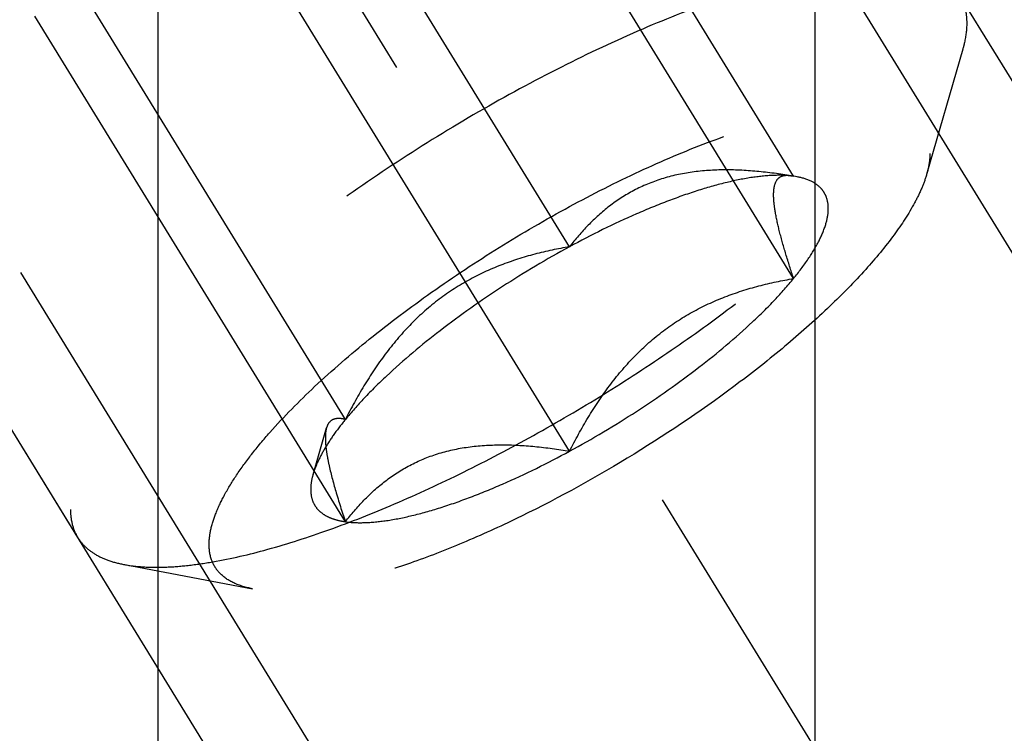
# Model space of a CAD drawing. Units: millimetres. Extents: x 0 to 594, y 0 to 420.
# Drawn here: x 336 to 341, y 197 to 200 of the extents above; entities that cross this region are included whole.
import ezdxf

# ---------------------------------------------------------------- set-up
doc = ezdxf.new("R2010")
doc.units = ezdxf.units.MM
doc.header["$LTSCALE"] = 32.67
doc.linetypes.add('CENTER', pattern=[0.6, 0.375, -0.075, 0.075, -0.075])
doc.linetypes.add('HIDDEN', pattern=[0.2, 0.1, -0.1])
doc.layers.get('0').update_dxf_attribs({"linetype": 'CONTINUOUS'})
for name, color, linetype in [('10010060_HP_HL', 7, 'CONTINUOUS'), ('607663550-000_DIM', 7, 'CONTINUOUS'), ('607663746-000_AXIS', 7, 'CONTINUOUS'), ('607663746-000_CL', 7, 'CONTINUOUS'), ('607663746-000_HL', 7, 'CONTINUOUS')]:
    doc.layers.add(name, color=color, linetype=linetype)
doc.styles.get("Standard").update_dxf_attribs({"font": 'TXT.SHX', "width": 0.7})
doc.dimstyles.new('DIMSTYLE_1', dxfattribs={"dimtxt": 3.5, "dimasz": 3.5, "dimexe": 1.5, "dimexo": 0, "dimgap": 0.875, "dimtad": 1, "dimdec": 3, "dimdsep": 46, "dimtxsty": 'STANDARD', "dimblk": '_FILLED', "dimblk1": '_FILLED', "dimblk2": '_FILLED', "dimcen": 0.09, "dimclrt": 2, "dimadec": 3, "dimazin": 2, "dimtp": 0.1, "dimtm": 0.1, "dimtfac": 1, "dimtdec": 3, "dimtofl": 0, "dimtmove": 0, "dimatfit": 3, "dimldrblk": '_FILLED', "dimfxl": 1, "dimtolj": 1, "dimarcsym": 0})

# ---------------------------------------------------------------- blocks, each defined once
blk = doc.blocks.new('_FILLED')
at = {"color": 0, "linetype": 'BYBLOCK'}
blk.add_solid([(0, 0), (-1, 0.125), (-1, -0.125)], dxfattribs=at)
blk = doc.blocks.new('*D0')
at = {"layer": '607663550-000_DIM', "color": 3, "linetype": 'CONTINUOUS'}
for p, q in [((374.9747, 211.8286), (374.9747, 143.3286)), ((384.9747, 211.8286), (384.9747, 143.3286)), ((374.9747, 144.8286), (363.5506, 144.8286)), ((363.5506, 144.8286), (379.9747, 144.8286)), ((390.9747, 144.8286), (379.9747, 144.8286)), ((384.9747, 144.8286), (390.9747, 144.8286))]:
    blk.add_line(p, q, dxfattribs=at)
at = {"layer": '607663550-000_DIM', "color": 3, "linetype": 'CONTINUOUS', "xscale": 3.5, "yscale": 3.5, "zscale": 3.5}
blk.add_blockref('_FILLED', (374.9747, 144.8286), dxfattribs=at)
at = {"layer": '607663550-000_DIM', "color": 3, "linetype": 'CONTINUOUS', "xscale": 3.5, "yscale": 3.5, "zscale": 3.5, "rotation": 180}
blk.add_blockref('_FILLED', (384.9747, 144.8286), dxfattribs=at)
at = {"layer": '607663550-000_DIM', "color": 2, "linetype": 'CONTINUOUS', "insert": (368.3006, 149.2036), "char_height": 3.5, "width": 46.375, "attachment_point": 3, "line_spacing_factor": 0.9}
blk.add_mtext('10\\PVERSTELLWEG', dxfattribs=at)

msp = doc.modelspace()

# ---------------------------------------------------------------- linework, layer by layer
at = {"layer": '10010060_HP_HL', "color": 6, "linetype": 'HIDDEN'}
for p, q in [((340.057228, 199.3383775), (338.557228, 201.7797706)), ((338.9746962, 198.9979014), (337.4746962, 201.4392944)), ((340.057228, 198.844714), (338.557228, 201.286107)), ((336.599618, 197.5942716), (334.719618, 200.6541509)), ((337.8921645, 198.1637617), (336.3921645, 200.6051548)), ((338.9746962, 198.0105743), (337.4746962, 200.4519673)), ((337.8921645, 197.6700982), (336.3921645, 200.1114912)), ((340.8749737, 199.951546), (340.6994993, 199.3472699)), ((340.0461835, 199.340837), (340.057228, 199.3383775)), ((340.0744623, 199.3355442), (340.0496129, 199.3402278)), ((340.074566, 199.3354996), (340.057228, 199.3383775)), ((337.7361198, 197.8988588), (337.8012183, 198.1230369)), ((336.8248456, 197.4631339), (337.4431963, 197.3465865))]:
    msp.add_line(p, q, dxfattribs=at)
for points, knots in [([(340.8597753, 200.2117263), (340.8476886, 200.2313978), (340.8156446, 200.2684685), (340.7502751, 200.3097759), (340.6683629, 200.3381919), (340.5706307, 200.354081), (340.4576566, 200.3576516), (340.3301999, 200.3489414), (340.1892176, 200.3280302), (339.9760731, 200.2821928), (339.6850352, 200.1938777), (339.3161337, 200.0492139), (338.9270517, 199.8663682), (338.5309848, 199.6514487), (338.1413463, 199.4116547), (337.7713459, 199.1551188), (337.4334415, 198.8905648), (337.1390077, 198.6270074), (336.9299966, 198.4075609), (336.7939481, 198.2384743), (336.7125064, 198.1224888), (336.6480809, 198.0131206), (336.6011777, 197.9111337), (336.5721922, 197.817267), (336.5646327, 197.7565643), (336.5646327, 197.7283829)], [0, 0, 0, 0, 0.012994213, 0.027067806, 0.043052001, 0.061469301, 0.082594235, 0.106533147, 0.133278699, 0.162741451, 0.229169403, 0.304170712, 0.385591541, 0.470967827, 0.557657092, 0.642959559, 0.724236268, 0.799029422, 0.865195348, 0.894512885, 0.921105604, 0.944889512, 0.96586124, 0.984139171, 1, 1, 1, 1]), ([(340.8947598, 200.0776145), (340.8947598, 200.1018192), (340.8897285, 200.1487678), (340.8715266, 200.1926006), (340.8597753, 200.2117263)], [0, 0, 0, 0, 0.518834165, 1, 1, 1, 1]), ([(340.8749722, 199.9515453), (340.87818, 199.962596), (340.8889119, 200.0038162), (340.8947598, 200.046509), (340.8947598, 200.0776145)], [0, 0, 0, 0, 0.270035908, 1, 1, 1, 1]), ([(336.824847, 197.463135), (336.8534098, 197.4577525), (336.9148031, 197.4505321), (337.0127392, 197.4491873), (337.1211144, 197.4566818), (337.2854724, 197.4794046), (337.5122017, 197.5312924), (337.8037195, 197.6239118), (338.1179656, 197.7473072), (338.44729, 197.8985497), (338.7836779, 198.0740371), (339.1189048, 198.2695147), (339.4447773, 198.480218), (339.7533425, 198.700991), (340.0370876, 198.9264199), (340.2891783, 199.1509824), (340.5035412, 199.3691799), (340.6522964, 199.5479838), (340.7468339, 199.6843385), (340.8025033, 199.7776222), (340.8455583, 199.8655993), (340.8668684, 199.9236284), (340.8749722, 199.9515453)], [0, 0, 0, 0, 0.017669101, 0.037474225, 0.059467915, 0.083643819, 0.138277928, 0.200601348, 0.26944317, 0.343377666, 0.420801848, 0.499998881, 0.579195963, 0.656620282, 0.730554991, 0.799397075, 0.861720788, 0.916355165, 0.940530635, 0.962524868, 0.982328569, 1, 1, 1, 1]), ([(337.2339852, 197.5598468), (337.2339852, 197.5839817), (337.240906, 197.6362062), (337.2671641, 197.716945), (337.3095549, 197.8049246), (337.367692, 197.8994297), (337.441068, 197.9997132), (337.5634109, 198.1458343), (337.7504386, 198.3347381), (338.0122995, 198.5601201), (338.3104025, 198.7839434), (338.6334484, 198.9976355), (338.969187, 199.193031), (339.3048318, 199.3627319), (339.6275782, 199.5003334), (339.8846815, 199.5872892), (340.0745506, 199.6352048), (340.2009313, 199.6589786), (340.3156324, 199.6717959), (340.4176578, 199.6735521), (340.5062148, 199.6641939), (340.580711, 199.6435872), (340.6406053, 199.611356), (340.6846086, 199.5668346), (340.7106172, 199.5108298), (340.7154073, 199.4697546), (340.7154073, 199.4486289)], [0, 0, 0, 0, 0.016463419, 0.03560185, 0.057716631, 0.082922077, 0.111191425, 0.142406127, 0.212849752, 0.292218531, 0.377904237, 0.466963495, 0.556284412, 0.642741881, 0.723353496, 0.795443432, 0.827599053, 0.856865957, 0.883098746, 0.90623837, 0.926342276, 0.943644986, 0.958650505, 0.97222676, 0.985589301, 1, 1, 1, 1]), ([(340.7154073, 199.4486289), (340.7154073, 199.4406917), (340.7138933, 199.406399), (340.7068266, 199.3725066), (340.6994764, 199.3471978)], [0, 0, 0, 0, 0.231461136, 1, 1, 1, 1]), ([(340.057228, 199.3383775), (340.0016567, 199.3478808), (339.8914057, 199.3633194), (339.7273462, 199.372295), (339.5689951, 199.3626202), (339.4200396, 199.3304286), (339.2847147, 199.274349), (339.1657335, 199.1971032), (339.0626583, 199.1038262), (339.0027876, 199.0340149), (338.9746962, 198.9979014)], [0, 0, 0, 0, 0.14043633, 0.277044134, 0.408637646, 0.534452819, 0.654861965, 0.77143335, 0.886031074, 1, 1, 1, 1]), ([(340.6994764, 199.3471978), (340.6929571, 199.3247499), (340.6758207, 199.2780877), (340.6270977, 199.1786444), (340.5388944, 199.0450539), (340.4008233, 198.8789676), (340.2284074, 198.7035203), (340.0257337, 198.5229701), (339.715569, 198.2766241), (339.2910674, 197.9890278), (338.8426693, 197.7403378), (338.4827531, 197.5750053), (338.230115, 197.4758242), (337.9957086, 197.4013314), (337.7851786, 197.3532458), (337.6261705, 197.3349584), (337.5154661, 197.3364556), (337.466111, 197.3422666), (337.4431486, 197.3465959)], [0, 0, 0, 0, 0.017676857, 0.03748589, 0.083639124, 0.138285508, 0.2006215, 0.269476019, 0.343423018, 0.500023209, 0.656619941, 0.730562724, 0.79941153, 0.861740552, 0.916378872, 0.962523929, 0.982329536, 1, 1, 1, 1]), ([(340.057228, 199.3383775), (340.0272148, 199.3426246), (339.9604675, 199.3448342), (339.8526783, 199.3338998), (339.7300956, 199.3091257), (339.594739, 199.2708808), (339.4488103, 199.219741), (339.2381671, 199.1332951), (339.0802797, 199.0551838), (338.9746962, 198.9979014)], [0, 0, 0, 0, 0.07917996, 0.173464339, 0.282535442, 0.40542119, 0.540613363, 0.686225221, 1, 1, 1, 1]), ([(340.057228, 198.844714), (340.0441516, 198.8838867), (340.02005, 198.9587589), (339.9897921, 199.0652105), (339.9714097, 199.1461666), (339.9630137, 199.2029648), (339.9602016, 199.2382247), (339.9606861, 199.2683987), (339.9651003, 199.2986858), (339.9760969, 199.3238693), (339.9949903, 199.3377106), (340.0106542, 199.3426613), (340.0280223, 199.3435929), (340.0399699, 199.3420586), (340.0461616, 199.3408798)], [0, 0, 0, 0, 0.218242882, 0.415591328, 0.584737374, 0.656473148, 0.718806192, 0.771574081, 0.815311843, 0.881078989, 0.908757289, 0.936618724, 0.966691751, 1, 1, 1, 1]), ([(340.057228, 198.844714), (340.0820863, 198.8752044), (340.1263333, 198.9337574), (340.1792328, 199.0209663), (340.2131928, 199.1003057), (340.2278058, 199.171132), (340.2220445, 199.2244249), (340.2060897, 199.2591312), (340.1831027, 199.2894653), (340.1390621, 199.3193488), (340.0974379, 199.3312), (340.0745909, 199.3355184)], [0, 0, 0, 0, 0.191028438, 0.355842433, 0.494179792, 0.608203215, 0.703710265, 0.748040695, 0.792272838, 0.887093388, 1, 1, 1, 1]), ([(338.9746962, 198.9979014), (338.8644158, 198.9380707), (338.650627, 198.8108428), (338.3546862, 198.6027155), (338.1343244, 198.4185644), (337.9852304, 198.2713557), (337.9210838, 198.1992334), (337.8921645, 198.1637617)], [0, 0, 0, 0, 0.273999799, 0.542649695, 0.789439513, 0.900051977, 1, 1, 1, 1]), ([(338.9746962, 198.9979014), (338.9183769, 198.9882702), (338.8059977, 198.9646099), (338.6409128, 198.912261), (338.4818416, 198.8387375), (338.3332046, 198.7412341), (338.1992444, 198.6204735), (338.0817189, 198.480682), (337.9795522, 198.3271787), (337.9201799, 198.2189413), (337.8921645, 198.1637617)], [0, 0, 0, 0, 0.120072506, 0.240994892, 0.363204968, 0.487164229, 0.613097395, 0.740834525, 0.869951272, 1, 1, 1, 1]), ([(338.9746962, 198.0105743), (339.0849767, 198.070405), (339.2987655, 198.1976329), (339.5947063, 198.4057602), (339.8150681, 198.5899113), (339.9641621, 198.73712), (340.0283087, 198.8092423), (340.057228, 198.844714)], [0, 0, 0, 0, 0.273999799, 0.542649695, 0.789439513, 0.900051977, 1, 1, 1, 1]), ([(338.9746962, 198.0105743), (339.0027116, 198.0657538), (339.062084, 198.1739913), (339.1642507, 198.3274947), (339.2817764, 198.4672862), (339.4157365, 198.5880468), (339.5643736, 198.6855502), (339.7234447, 198.7590736), (339.8885296, 198.8114224), (340.0009087, 198.8350828), (340.057228, 198.844714)], [0, 0, 0, 0, 0.130048734, 0.259165584, 0.386902801, 0.512835997, 0.636795224, 0.759005211, 0.879927499, 1, 1, 1, 1]), ([(337.8921645, 198.1637617), (337.8729134, 198.1401489), (337.8376472, 198.0942482), (337.7925355, 198.025645), (337.7583813, 197.9614643), (337.7420061, 197.9191183), (337.7361364, 197.8989093)], [0, 0, 0, 0, 0.295624948, 0.561216782, 0.795797986, 1, 1, 1, 1]), ([(337.8921645, 198.1637617), (337.8821471, 198.1663614), (337.8631681, 198.1698644), (337.8393279, 198.1671665), (337.8238467, 198.159094), (337.8101572, 198.1463755), (337.8040399, 198.1327592), (337.8012414, 198.1231161)], [0, 0, 0, 0, 0.274872439, 0.509170314, 0.619571504, 0.733313143, 1, 1, 1, 1]), ([(337.8012414, 198.1231161), (337.7983237, 198.1130622), (337.7949528, 198.0893765), (337.7956548, 198.0494493), (337.8014318, 198.0014228), (337.8164774, 197.9229302), (337.8464312, 197.8112508), (337.8757703, 197.7192099), (337.8921645, 197.6700982)], [0, 0, 0, 0, 0.067378159, 0.152620449, 0.256558519, 0.378291346, 0.666763799, 1, 1, 1, 1]), ([(337.8921645, 197.6700982), (337.9202558, 197.7062117), (337.9801266, 197.776023), (338.0832018, 197.8693001), (338.2021831, 197.9465458), (338.3375081, 198.0026254), (338.4864636, 198.034817), (338.6448146, 198.0444918), (338.808874, 198.0355161), (338.9191249, 198.0200775), (338.9746962, 198.0105743)], [0, 0, 0, 0, 0.113968931, 0.228566747, 0.34513822, 0.465547403, 0.591362552, 0.722955981, 0.859563678, 1, 1, 1, 1]), ([(337.8921645, 197.6700982), (337.9221777, 197.6658511), (337.988925, 197.6636415), (338.0967142, 197.6745759), (338.2192969, 197.69935), (338.3546535, 197.7375949), (338.5005822, 197.7887347), (338.7112254, 197.8751806), (338.8691128, 197.9532919), (338.9746962, 198.0105743)], [0, 0, 0, 0, 0.07917996, 0.173464339, 0.282535442, 0.40542119, 0.540613363, 0.686225221, 1, 1, 1, 1]), ([(337.7361364, 197.8989093), (337.7317909, 197.8839479), (337.7253908, 197.8551584), (337.7236438, 197.8131237), (337.7307076, 197.7753824), (337.7468381, 197.7425014), (337.7718473, 197.7152363), (337.8050639, 197.6939179), (337.8459348, 197.6784729), (337.8760627, 197.6723767), (337.8921645, 197.6700982)], [0, 0, 0, 0, 0.142995541, 0.26944335, 0.383642576, 0.491758691, 0.601156279, 0.718960836, 0.850740235, 1, 1, 1, 1]), ([(336.5646327, 197.7283829), (336.5646327, 197.7041782), (336.569664, 197.6572296), (336.5878659, 197.6133968), (336.5996172, 197.5942711)], [0, 0, 0, 0, 0.518834165, 1, 1, 1, 1]), ([(336.5996172, 197.5942711), (336.6098824, 197.5775641), (336.6358862, 197.5458938), (336.6876615, 197.508308), (336.7518007, 197.4799749), (336.7994028, 197.4679298), (336.824847, 197.463135)], [0, 0, 0, 0, 0.219538273, 0.452544077, 0.710112082, 1, 1, 1, 1]), ([(337.4431486, 197.3465959), (337.4121215, 197.3524458), (337.3555328, 197.3684443), (337.2951741, 197.4080856), (337.2628381, 197.4484003), (337.2398457, 197.494254), (337.2339852, 197.5335804), (337.2339852, 197.5598468)], [0, 0, 0, 0, 0.289301593, 0.533029839, 0.64636988, 0.759328417, 1, 1, 1, 1])]:
    msp.add_open_spline(points, degree=3, knots=knots, dxfattribs=at)
at = {"layer": '607663746-000_AXIS', "color": 1, "linetype": 'CENTER'}
msp.add_line((329.1605325, 214.4777252), (353.5210857, 174.8286018), dxfattribs=at)
at = {"layer": '607663746-000_CL', "color": 9, "linetype": 'CONTINUOUS'}
for p, q in [((340.1607913, 185.3286018), (340.1607913, 204.4577003)), ((336.9886012, 185.3286018), (336.9886012, 203.7788554))]:
    msp.add_line(p, q, dxfattribs=at)
at = {"layer": '607663746-000_HL', "color": 6, "linetype": 'HIDDEN'}
for p, q in [((348.3841409, 187.1341419), (335.4332171, 208.2130054)), ((338.0342642, 196.0902081), (330.7417534, 207.9594649)), ((348.7547745, 187.3618605), (338.6047745, 203.8819534)), ((344.494618, 184.7444062), (334.344618, 201.2644991))]:
    msp.add_line(p, q, dxfattribs=at)

# ---------------------------------------------------------------- dimensions: what is measured, and where the dimension line sits
at = {"layer": '607663550-000_DIM', "color": 3, "linetype": 'CONTINUOUS'}
dim = msp.add_linear_dim(base=(384.9746962, 144.8286018), p1=(374.9746962, 211.8286018), p2=(384.9746962, 211.8286018), text='<>\\PVERSTELLWEG', dimstyle='DIMSTYLE_1', dxfattribs=at)
dim.commit()
dim.dimension.update_dxf_attribs({"geometry": '*D0', "text_midpoint": (352.8423074, 144.8286018), "dimtype": 160})

doc.saveas('drawing.dxf')
